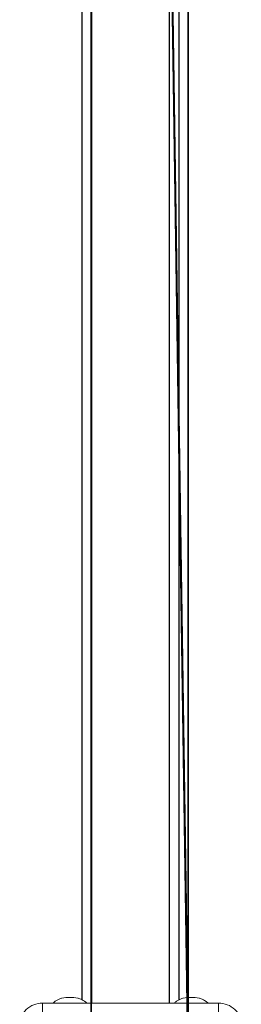
# Model space of a CAD drawing. Units: centimetres. Extents: x -370 to 370, y -330 to 330.
# Drawn here: x -4 to 5, y 17 to 58 of the extents above; entities that cross this region are included whole.
import ezdxf

# ---------------------------------------------------------------- set-up
doc = ezdxf.new("R2010")
doc.units = ezdxf.units.CM
doc.header["$LTSCALE"] = 2.54
doc.layers.get('0').update_dxf_attribs({"true_color": 0xff5454})
doc.layers.add('VP-EQ', color=7, linetype='Continuous', true_color=0x8a3492)

# ---------------------------------------------------------------- blocks, each defined once
blk = doc.blocks.new('R__nica_1')
at = {"color": 0}
mesh = blk.add_polyface(dxfattribs=at)
corners = [(0, 158.188), (4, -111.765), (0, -111.765), (4, 158.188)]
mesh.append_faces([[corners[k] for k in face] for face in [(0, 1, 2), (1, 0, 3)]], dxfattribs={"vtx0": -1, "color": 0})
mesh = blk.add_polyface(dxfattribs=at)
corners = [(0, -110.373, 7.893), (0, 158.188), (0, -111.765), (0, 156.879, 7.893), (0, 158.188, 0.467)]
mesh.append_faces([[corners[k] for k in face] for face in [(0, 1, 2), (1, 3, 4)]], dxfattribs={"vtx0": -1, "color": 0})
mesh.append_faces([[corners[k] for k in face] for face in [(1, 0, 3)]], dxfattribs={"vtx0": -1, "vtx2": -1, "color": 0})
mesh = blk.add_polyface(dxfattribs=at)
corners = [(4, 158.188), (4, -110.373, 7.893), (4, -111.765), (4, 156.879, 7.893), (4, 158.188, 0.467)]
mesh.append_faces([[corners[k] for k in face] for face in [(0, 1, 2), (3, 0, 4)]], dxfattribs={"vtx0": -1, "color": 0})
mesh.append_faces([[corners[k] for k in face] for face in [(1, 0, 3)]], dxfattribs={"vtx0": -1, "vtx1": -1, "color": 0})
mesh = blk.add_polyface(dxfattribs=at)
corners = [(4, -110.373, 7.893), (0, 156.879, 7.893), (0, -110.373, 7.893), (4, 156.879, 7.893)]
mesh.append_faces([[corners[k] for k in face] for face in [(0, 1, 2), (1, 0, 3)]], dxfattribs={"vtx0": -1, "color": 0})
blk = doc.blocks.new('Grupuj_26')
at = {"color": 114, "true_color": 0x01b14b}
blk.add_blockref('R__nica_1', (95.81, 341.626, 210.123), dxfattribs=at)
blk = doc.blocks.new('st14242')
at = {"color": 7, "linetype": 'Continuous', "lineweight": 18}
for p, q in [((1873.41, 667.202), (1866.156, 667.202)), ((1866.156, 667.202), (1866.156, 666.71)), ((1873.41, 667.202), (1873.41, 666.71))]:
    blk.add_line(p, q, dxfattribs=at)
for centre, radius, start, end in [((1866.111, 666.308), 0.895, 87.1235, 182.0035), ((1867.283, 665.764), 1.683, 78.6867, 101.3958), ((1872.283, 665.764), 1.683, 78.6867, 101.3958), ((1873.455, 666.308), 0.895, 357.995, 92.878)]:
    blk.add_arc(centre, radius, start, end, dxfattribs=at)
for points, knots in [([(1866.955, 667.414), (1866.949, 667.413), (1866.9, 667.403), (1866.813, 667.368), (1866.702, 667.305), (1866.627, 667.248), (1866.595, 667.21), (1866.588, 667.202)], [0, 0, 0, 0, 0.044627, 0.360502, 0.651618, 0.93107, 1, 1, 1, 1]), ([(1867.978, 667.202), (1867.96, 667.221), (1867.917, 667.266), (1867.836, 667.322), (1867.744, 667.371), (1867.668, 667.401), (1867.622, 667.411), (1867.608, 667.415)], [0, 0, 0, 0, 0.177789, 0.429014, 0.666698, 0.895446, 1, 1, 1, 1]), ([(1871.955, 667.414), (1871.949, 667.413), (1871.9, 667.403), (1871.813, 667.368), (1871.702, 667.305), (1871.627, 667.248), (1871.595, 667.21), (1871.588, 667.202)], [0, 0, 0, 0, 0.044627, 0.360504, 0.65162, 0.931071, 1, 1, 1, 1]), ([(1872.978, 667.202), (1872.96, 667.221), (1872.917, 667.266), (1872.836, 667.322), (1872.744, 667.371), (1872.668, 667.401), (1872.622, 667.411), (1872.608, 667.415)], [0, 0, 0, 0, 0.177749, 0.429015, 0.666697, 0.895447, 1, 1, 1, 1])]:
    blk.add_open_spline(points, degree=3, knots=knots, dxfattribs=at)
at = {"layer": 'VP-EQ', "color": 0, "linetype": 'Continuous', "lineweight": 25}
for p, q in [((1868.184, 667.202), (1868.184, 932.404)), ((1871.384, 667.202), (1871.384, 932.404)), ((1867.784, 667.349), (1867.784, 930.965)), ((1871.784, 667.35), (1871.784, 930.964))]:
    blk.add_line(p, q, dxfattribs=at)
blk = doc.blocks.new('st14242 2d')
at = {"layer": 'VP-EQ', "color": 0}
blk.add_blockref('st14242', (0, 0), dxfattribs=at)

msp = doc.modelspace()

# ---------------------------------------------------------------- block references
at = {"layer": 'VP-EQ', "color": 0}
for name, p in [('st14242 2d', (-1869.685, -650.159)), ('Grupuj_26', (-97.329, -215.639))]:
    msp.add_blockref(name, p, dxfattribs=at)

doc.saveas('drawing.dxf')
